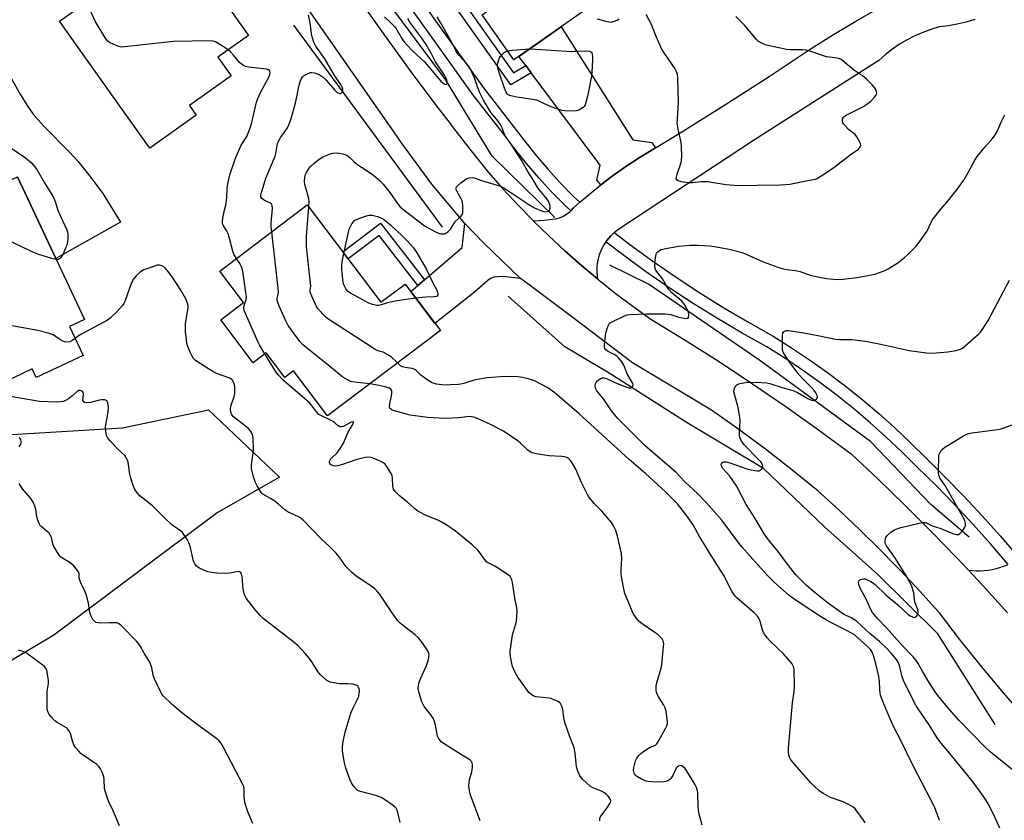
# Model space of a CAD drawing. Units: inches. Extents: x 1243764 to 1249764, y 505455 to 509456.
# Drawn here: x 1245132 to 1245509, y 505901 to 506208 of the extents above; entities that cross this region are included whole.
import ezdxf

# ---------------------------------------------------------------- set-up
doc = ezdxf.new("R2010")
doc.units = ezdxf.units.IN
doc.header["$MEASUREMENT"] = 0
for name, color, linetype in [('BLDG-Footprint', 5, 'Continuous'), ('HYDRO-Canal', 164, 'Continuous'), ('NTRL-Trees', 3, 'Continuous'), ('TRANS-Driveway', 251, 'Continuous'), ('TRANS-Non Street Sidewalk', 7, 'Continuous'), ('TRANS-Road', 130, 'Continuous'), ('TRANS-Street Sidewalk', 7, 'Continuous'), ('Undefined', 1, 'Continuous')]:
    doc.layers.add(name, color=color, linetype=linetype)

msp = doc.modelspace()

# ---------------------------------------------------------------- linework, layer by layer
at = {"layer": 'BLDG-Footprint'}
for points, elevation in [([(1245308.06, 506269.72), (1245317.17, 506256.74), (1245324.69, 506262.02), (1245332.6, 506250.75), (1245345.56, 506259.85), (1245356.28, 506244.58), (1245359.52, 506246.86), (1245369.62, 506232.48), (1245361.2, 506226.56), (1245364.25, 506222.22), (1245321.55, 506192.23), (1245309.41, 506209.52), (1245315.15, 506213.55), (1245295.33, 506241.77), (1245296.45, 506242.55), (1245287.5, 506255.28)], 323.14), ([(1245198.89, 506231.16), (1245219.9, 506201.63), (1245208.14, 506193.27), (1245213.22, 506186.14), (1245197.25, 506174.78), (1245199.86, 506171.11), (1245182.04, 506158.43), (1245171.63, 506173.06), (1245154.97, 506196.47), (1245147.45, 506207.03), (1245164.88, 506219.44), (1245165.33, 506218.81), (1245170.57, 506211.44), (1245180.94, 506218.82), (1245181.85, 506217.54), (1245182.7, 506216.34), (1245188.25, 506220.29), (1245186.69, 506222.48)], 320.08), ([(1245131.37, 506147.46), (1245157, 506092.79), (1245151.3, 506090.12), (1245156.48, 506079.06), (1245138.51, 506070.64), (1245137.01, 506073.85), (1245122.52, 506067.06), (1245120.77, 506070.79), (1245108.99, 506065.27), (1245108.05, 506067.28), (1245106.44, 506066.52), (1245086.37, 506109.34), (1245101.43, 506116.39), (1245102.55, 506113.99), (1245106.17, 506115.69), (1245105.05, 506118.08), (1245117.42, 506123.88), (1245110.87, 506137.86)], 319.05), ([(1245242.38, 506136.68), (1245270.6, 506099.38), (1245279.87, 506106.39), (1245293.34, 506088.58), (1245250.18, 506055.92), (1245237.14, 506073.16), (1245233.78, 506070.62), (1245226.67, 506080.03), (1245221.67, 506076.25), (1245209.26, 506092.66), (1245218, 506099.27), (1245208.87, 506111.34)], 322.87)]:
    msp.add_lwpolyline(points, close=True, dxfattribs=dict(at, elevation=elevation))
at = {"layer": 'HYDRO-Canal'}
msp.add_line((1245294.22, 506128.2), (1245237.17, 506205.56), dxfattribs=at)
for points in [[(1245337.24, 506131.85), (1245313.16, 506155.35), (1245295.3, 506184.69), (1245251.29, 506243.99)], [(1245495.96, 506009.49), (1245481.17, 506021.93), (1245458.13, 506046.11), (1245416.14, 506076.89), (1245373.13, 506106.28), (1245358.32, 506113.55)], [(1245505.83, 505937.67), (1245483.85, 505972.46), (1245460.89, 505995.16), (1245440.51, 506013.4), (1245417.17, 506035.73), (1245387.88, 506053.24), (1245357.99, 506072.22), (1245341.01, 506082.33), (1245319.33, 506101.69)]]:
    msp.add_lwpolyline(points, dxfattribs=at)
at = {"layer": 'NTRL-Trees'}
msp.add_lwpolyline([(1245114.29, 506047.84), (1245171.58, 506051.32), (1245204.57, 506058.26), (1245231.72, 506032.41), (1245207.88, 506018.72), (1245145.25, 505971.84), (1245067.25, 505925.44)], dxfattribs=at)
at = {"layer": 'TRANS-Driveway'}
for points in [[(1245375.74, 506158.55), (1245369.83, 506154.95), (1245364.44, 506151.38), (1245359.18, 506147.64), (1245354.85, 506144.34), (1245353.26, 506146.21), (1245354.53, 506151.88), (1245328.13, 506187.29), (1245326.03, 506190.1), (1245323.45, 506193.57), (1245339.57, 506204.89), (1245367.03, 506161.55), (1245374.31, 506160.62)], [(1245324.1, 506108.55), (1245317.29, 506109.21), (1245315.35, 506109.2), (1245313.81, 506108.98), (1245312.83, 506108.58), (1245311.5, 506107.68), (1245306.46, 506103.26), (1245291.29, 506091.3), (1245282.01, 506103.56), (1245284.66, 506105.83), (1245287.22, 506108.02), (1245301.68, 506120.41), (1245302.77, 506129.63), (1245309.88, 506122.1)]]:
    msp.add_lwpolyline(points, close=True, dxfattribs=at)
msp.add_lwpolyline([(1245125.06, 506192.28), (1245132.43, 506179.05), (1245135.06, 506174.81), (1245137.42, 506171.47), (1245141.46, 506166.85), (1245151.33, 506156.86), (1245154.48, 506153.48), (1245159.11, 506147.73), (1245164.01, 506141.12), (1245170.87, 506130.11), (1245146.07, 506116.1), (1245131.37, 506147.46)], dxfattribs=at)
at = {"layer": 'TRANS-Non Street Sidewalk'}
for points in [[(1245326.03, 506190.1), (1245328.13, 506187.29), (1245320.39, 506182.65), (1245294.35, 506219.39), (1245305.57, 506227.19), (1245307.58, 506224.33), (1245299.24, 506218.54), (1245321.36, 506187.31)], [(1245287.22, 506108.02), (1245284.66, 506105.83), (1245269.85, 506124.96), (1245258.02, 506116), (1245256, 506118.68), (1245270.47, 506129.65)]]:
    msp.add_lwpolyline(points, close=True, dxfattribs=at)
at = {"layer": 'TRANS-Road'}
for points in [[(1245514.82, 505943.14), (1245508.25, 505950.75), (1245500.16, 505960.49), (1245492.26, 505970.38), (1245484.54, 505980.42), (1245482.8, 505982.34), (1245477.15, 505988.58), (1245469.6, 505996.61), (1245467.1, 505999.17), (1245461.9, 506004.48), (1245454.06, 506012.21), (1245448.94, 506017.06), (1245446.06, 506019.79), (1245437.93, 506027.22), (1245428.02, 506035.28), (1245417.92, 506043.12), (1245407.65, 506050.73), (1245397.21, 506058.11), (1245383.86, 506066.11), (1245366.96, 506076.24), (1245343.72, 506093.76), (1245326.83, 506106.49), (1245324.1, 506108.55), (1245309.88, 506122.1), (1245302.77, 506129.63), (1245290.07, 506144.61), (1245278.46, 506160.44), (1245275.96, 506164.16), (1245217.2, 506248.41)], [(1245243.43, 506241.71), (1245272.16, 506201.27), (1245280.08, 506190.36), (1245281.78, 506188.02), (1245291.58, 506174.91), (1245297.06, 506167.81), (1245297.89, 506166.73), (1245301.57, 506161.95), (1245304.13, 506158.73), (1245311.76, 506149.14), (1245317.31, 506142.83), (1245323.02, 506136.67), (1245328.88, 506130.66), (1245328.92, 506130.62), (1245334.89, 506124.8), (1245341.05, 506119.09), (1245347.36, 506113.54), (1245353.57, 506108.33), (1245353.8, 506108.14), (1245354.3, 506107.74), (1245360.37, 506102.92), (1245367.08, 506097.86), (1245373.91, 506092.97), (1245387.07, 506084.94), (1245400.09, 506076.68), (1245412.96, 506068.19), (1245425.68, 506059.48), (1245438.25, 506050.55), (1245450.66, 506041.4), (1245461.05, 506031.65), (1245471.28, 506021.73), (1245481.34, 506011.64), (1245491.24, 506001.39), (1245495.58, 505996.76), (1245500.98, 505990.99), (1245510.54, 505980.42)], [(1245498.07, 506207.74), (1245494.74, 506206.72), (1245491.35, 506205.9), (1245487.92, 506205.28), (1245484.46, 506204.88), (1245481.27, 506203.92), (1245478.13, 506202.76), (1245475.08, 506201.42), (1245472.11, 506199.89), (1245469.24, 506198.19), (1245466.48, 506196.31), (1245463.83, 506194.26), (1245461.32, 506192.06), (1245413.62, 506161.62), (1245361.73, 506127.45), (1245360.04, 506126.18), (1245359.97, 506126.11), (1245358.5, 506124.73), (1245357.12, 506123.11), (1245356.75, 506122.55), (1245355.94, 506121.36), (1245354.96, 506119.48), (1245354.19, 506117.51), (1245353.65, 506115.46), (1245353.34, 506113.37), (1245353.26, 506111.26), (1245353.42, 506109.15), (1245353.57, 506108.33), (1245347.36, 506113.54), (1245341.05, 506119.09), (1245334.89, 506124.8), (1245328.92, 506130.62), (1245333.06, 506130.87), (1245337.44, 506131.36), (1245338.98, 506131.77), (1245340.46, 506132.38), (1245341.84, 506133.21), (1245343.08, 506134.21), (1245343.27, 506134.41), (1245344.18, 506135.39), (1245346.79, 506137.68), (1245349.04, 506139.64), (1245354.04, 506143.72), (1245354.85, 506144.34), (1245359.18, 506147.64), (1245364.44, 506151.38), (1245369.83, 506154.95), (1245375.74, 506158.55), (1245386.43, 506165.05), (1245402.89, 506175.36), (1245419.23, 506185.87), (1245435.42, 506196.6), (1245443.89, 506201.95), (1245452.46, 506207.12), (1245461.15, 506212.1)], [(1245510.54, 505980.42), (1245500.98, 505990.99), (1245495.58, 505996.76), (1245497.1, 505996.61), (1245498.62, 505996.55), (1245500.15, 505996.57), (1245501.68, 505996.66), (1245503.19, 505996.84), (1245504.7, 505997.1), (1245506.19, 505997.43), (1245507.66, 505997.84), (1245509.11, 505998.33), (1245510.52, 505998.89)]]:
    msp.add_lwpolyline(points, dxfattribs=at)
at = {"layer": 'TRANS-Street Sidewalk'}
for points in [[(1245273.1, 506232.95), (1245309.88, 506181.47), (1245321.3, 506166.87), (1245325.55, 506161.18), (1245329.99, 506155.64), (1245334.62, 506150.25), (1245339.42, 506145.02), (1245344.4, 506139.95), (1245346.79, 506137.68), (1245344.18, 506135.39), (1245343.27, 506134.41), (1245341.04, 506136.53), (1245335.94, 506141.71), (1245331.03, 506147.06), (1245326.3, 506152.58), (1245321.75, 506158.25), (1245317.49, 506163.96), (1245306.04, 506178.6), (1245269.21, 506230.15)], [(1245510.79, 505999.01), (1245504.17, 506006.74), (1245497.39, 506014.34), (1245490.44, 506021.78), (1245483.33, 506029.07), (1245476.02, 506036.26), (1245470.14, 506042.12), (1245464.16, 506047.76), (1245458.03, 506053.24), (1245451.75, 506058.54), (1245445.32, 506063.68), (1245438.76, 506068.63), (1245432.06, 506073.4), (1245425.24, 506077.98), (1245418.35, 506082.35), (1245408.94, 506087.6), (1245399.49, 506093.17), (1245390.17, 506098.96), (1245381, 506104.97), (1245371.97, 506111.19), (1245363.08, 506117.63), (1245357.33, 506122.07), (1245356.75, 506122.55), (1245357.12, 506123.11), (1245358.5, 506124.73), (1245359.97, 506126.11), (1245360.33, 506125.82), (1245365.95, 506121.48), (1245374.74, 506115.11), (1245383.68, 506108.95), (1245392.76, 506103), (1245401.97, 506097.27), (1245411.32, 506091.76), (1245420.8, 506086.47), (1245427.86, 506082), (1245434.79, 506077.34), (1245441.6, 506072.5), (1245447.39, 506068.13), (1245448.26, 506067.46), (1245454.79, 506062.25), (1245461.17, 506056.86), (1245467.4, 506051.3), (1245473.48, 506045.57), (1245479.4, 506039.67), (1245486.73, 506032.46), (1245493.91, 506025.09), (1245500.93, 506017.57), (1245507.78, 506009.9), (1245514.47, 506002.09)]]:
    msp.add_lwpolyline(points, dxfattribs=at)
at = {"layer": 'Undefined'}
for points, elevation in [([(1245212.09, 506196.07), (1245210.17, 506197.34), (1245207.16, 506199.13), (1245206.37, 506199.44), (1245205.24, 506199.58), (1245191.08, 506199.3), (1245172.42, 506197.19), (1245171.25, 506197.15), (1245170.14, 506197.4), (1245168.25, 506198.18), (1245166.68, 506198.94), (1245165.98, 506199.41), (1245165.24, 506200.28), (1245161.09, 506207.06), (1245158.68, 506212.39), (1245157.86, 506214.44)], 320), ([(1245372.07, 506209.73), (1245374.14, 506205.89), (1245375.67, 506202), (1245378.11, 506196.35), (1245379.19, 506194.6), (1245383.21, 506188.77), (1245383.73, 506187.79), (1245384, 506186.84), (1245384.14, 506185.17), (1245384.38, 506175.86), (1245384.01, 506169.5), (1245383.99, 506168.03), (1245384.33, 506165.71), (1245385.48, 506160.53), (1245385.59, 506159.04), (1245385.68, 506155.15), (1245385.64, 506153.96), (1245385.42, 506152.82), (1245383.89, 506148.37), (1245383.61, 506147.29), (1245383.6, 506146.8), (1245383.76, 506146.4), (1245384.3, 506145.98), (1245385.64, 506145.61), (1245388.27, 506145.23), (1245389.83, 506145.29), (1245393.31, 506145.67), (1245396, 506145.59), (1245397.19, 506145.44), (1245402.73, 506144.44), (1245407.61, 506144.18), (1245414.53, 506144.31), (1245423.59, 506144.34), (1245425.56, 506144.46), (1245427.26, 506144.67), (1245432.79, 506145.8), (1245436.17, 506146.37), (1245436.98, 506146.59), (1245437.75, 506146.92), (1245440.89, 506148.87), (1245444.53, 506151.35), (1245450.3, 506155.88), (1245453.48, 506158.07), (1245454.15, 506158.87), (1245454.39, 506159.54), (1245454.25, 506160.27), (1245453.91, 506161.01), (1245452.88, 506162.73), (1245452.19, 506163.62), (1245449.72, 506165.61), (1245447.82, 506167.7), (1245447.53, 506168.15), (1245447.34, 506168.62), (1245447.32, 506169.13), (1245447.43, 506169.64), (1245447.79, 506170.34), (1245448.54, 506170.95), (1245451.61, 506172.43), (1245455.17, 506174.31), (1245456.74, 506175.24), (1245458.16, 506176.32), (1245459.79, 506178.07), (1245460.39, 506179.01), (1245460.49, 506179.49), (1245460.45, 506179.96), (1245460.01, 506181.13), (1245459.52, 506181.81), (1245458.77, 506182.67), (1245456.55, 506184.89), (1245454.98, 506186.08), (1245451.64, 506188.4), (1245447.53, 506191.9), (1245446.81, 506192.4), (1245446.31, 506192.63), (1245445.28, 506192.89), (1245442.35, 506193.22), (1245441.28, 506193.44), (1245434.93, 506195.56), (1245433.51, 506195.95), (1245432.11, 506196.08), (1245427.36, 506196.04), (1245425.89, 506196.17), (1245418.32, 506197.89), (1245417.21, 506198.24), (1245416.21, 506198.7), (1245415.27, 506199.3), (1245414.61, 506199.89), (1245409.89, 506205.58), (1245406.47, 506208.82)], 324), ([(1245228.8, 506126.4), (1245228.59, 506128.3), (1245228.52, 506129.78), (1245229.03, 506135.36), (1245228.96, 506136.45), (1245228.64, 506137.02), (1245228.29, 506137.31), (1245226.21, 506138.28), (1245225.52, 506138.7), (1245224.93, 506139.2), (1245224.6, 506139.84), (1245224.58, 506140.36), (1245224.67, 506140.92), (1245226.48, 506146.92), (1245230.04, 506155.33), (1245230.31, 506156.41), (1245230.84, 506159.47), (1245231.15, 506160.55), (1245231.59, 506161.52), (1245232.26, 506162.69), (1245234.2, 506165.29), (1245234.8, 506166.26), (1245235.4, 506167.61), (1245236.24, 506169.84), (1245236.77, 506171.53), (1245237.83, 506175.78), (1245238.35, 506178.09), (1245239.1, 506182.04), (1245239.71, 506184), (1245240.14, 506185.06), (1245240.59, 506185.76), (1245240.98, 506186.12), (1245241.67, 506186.56), (1245242.67, 506187.06), (1245243.43, 506187.34), (1245243.95, 506187.43), (1245245.06, 506187.28), (1245246.98, 506186.58), (1245248.42, 506185.64), (1245249.66, 506184.4), (1245252.78, 506180.75), (1245253.45, 506180.14), (1245254.16, 506179.63), (1245254.85, 506179.34), (1245255.27, 506179.39), (1245255.78, 506179.87), (1245256.03, 506180.55), (1245256, 506181.04), (1245255.85, 506181.54), (1245255.31, 506182.56), (1245252.7, 506186.5), (1245249.06, 506192.66), (1245245.66, 506197.47), (1245244.93, 506198.99), (1245244.34, 506200.56), (1245244.01, 506202.22), (1245243.54, 506206.49), (1245242.84, 506209.37)], 322), ([(1245242.95, 506135.93), (1245243.05, 506137.97), (1245242.94, 506139.13), (1245241.48, 506144.55), (1245241.25, 506145.84), (1245241.39, 506147.21), (1245241.63, 506148.06), (1245241.97, 506148.85), (1245242.8, 506150.32), (1245243.63, 506151.44), (1245244.88, 506152.61), (1245246.88, 506154.23), (1245248.16, 506154.94), (1245251.16, 506156.24), (1245252.14, 506156.51), (1245253.41, 506156.59), (1245254.55, 506156.49), (1245256, 506156.23), (1245256.84, 506156.02), (1245257.62, 506155.67), (1245258.55, 506154.96), (1245260.15, 506153.37), (1245261.25, 506152.48), (1245263.12, 506151.18), (1245267.29, 506148.5), (1245270.27, 506145.88), (1245271.46, 506144.59), (1245274, 506141.44), (1245277.2, 506136.89), (1245277.96, 506136.01), (1245278.82, 506135.2), (1245284.35, 506131.02), (1245287.3, 506128.68), (1245291.25, 506126.56), (1245292.6, 506125.91), (1245293.34, 506125.66), (1245294.12, 506125.55), (1245294.91, 506125.63), (1245295.64, 506125.95), (1245296.32, 506126.45), (1245297.32, 506127.47), (1245298.47, 506129.44), (1245299.07, 506130.27), (1245301.24, 506132.2), (1245301.74, 506132.85), (1245301.95, 506133.62), (1245302, 506134.47), (1245301.98, 506136.52), (1245301.86, 506137.67), (1245301.7, 506138.22), (1245301.34, 506139.02), (1245299.52, 506142.25), (1245299.4, 506142.71), (1245299.4, 506143.16), (1245299.56, 506143.6), (1245299.88, 506144.01), (1245301.19, 506145.15), (1245303.08, 506146.57), (1245303.83, 506146.97), (1245304.37, 506147.12), (1245305.48, 506147.21), (1245306.28, 506147.09), (1245309.11, 506146.07), (1245316.44, 506143.84), (1245317.7, 506143.17), (1245327.22, 506136.82), (1245329.36, 506135.59), (1245331.49, 506134.68), (1245332.86, 506134.22), (1245333.67, 506134.04), (1245334.41, 506134.11), (1245334.84, 506134.35), (1245335.15, 506134.72), (1245335.37, 506135.47), (1245335.37, 506136.33), (1245335.2, 506137.14), (1245334.79, 506138.08), (1245334.16, 506139), (1245331.78, 506141.76), (1245330.99, 506142.83), (1245328.91, 506146.29), (1245326.83, 506149.44), (1245324.38, 506153.83), (1245323.04, 506156.05), (1245320.62, 506159.71), (1245318.32, 506163.02), (1245317.78, 506164.06), (1245317.02, 506166.24), (1245316.37, 506167.54), (1245315.5, 506168.73), (1245312.79, 506171.99), (1245311.74, 506173.6), (1245309.89, 506176.86), (1245308.5, 506179.63), (1245307.6, 506181.9), (1245306.46, 506185.33), (1245304.95, 506188.66), (1245304.35, 506189.59), (1245303.33, 506190.89), (1245300.56, 506193.97), (1245299.53, 506195.35), (1245297.64, 506199.17), (1245293.43, 506206.58), (1245292.07, 506208.78)], 324), ([(1245271.89, 506208.75), (1245274.54, 506206.35), (1245275.9, 506204.91), (1245276.69, 506203.8), (1245278.55, 506200.37), (1245279.38, 506199.23), (1245280.48, 506197.94), (1245282.97, 506195.39), (1245285.61, 506193.02), (1245287.23, 506191.46), (1245289.44, 506188.96), (1245292.58, 506185.12), (1245293.57, 506184.03), (1245294.44, 506183.29), (1245295.09, 506182.89), (1245295.61, 506182.78), (1245295.81, 506182.99), (1245295.95, 506183.57), (1245295.94, 506184.03), (1245295.83, 506184.57), (1245295.51, 506185.37), (1245294.91, 506186.39), (1245291.43, 506191.53), (1245289.77, 506194.81), (1245287.97, 506198.07), (1245286.2, 506200.61), (1245281.72, 506206.63), (1245280.83, 506208.08)], 322), ([(1245353.33, 506207.99), (1245356.71, 506207.01), (1245358.41, 506206.7), (1245359.23, 506206.79), (1245360.04, 506207.03), (1245361.09, 506207.48), (1245361.83, 506207.93)], 324), ([(1245215.31, 506116.2), (1245214.28, 506117.86), (1245213.83, 506118.91), (1245212.47, 506124.27), (1245212.04, 506125.65), (1245211.54, 506126.66), (1245210.17, 506128.97), (1245209.95, 506129.49), (1245209.85, 506130.03), (1245210.03, 506131.74), (1245210.66, 506134.61), (1245211.18, 506136.57), (1245211.46, 506138.2), (1245211.59, 506139.59), (1245211.68, 506143), (1245211.93, 506144.76), (1245212.4, 506147.1), (1245212.71, 506148.24), (1245214.94, 506154.64), (1245216.94, 506159.31), (1245217.5, 506160.32), (1245219.21, 506162.94), (1245220.4, 506165.8), (1245220.97, 506167.72), (1245222.98, 506175.98), (1245223.39, 506177.39), (1245224.46, 506179.68), (1245227.59, 506185.56), (1245227.99, 506186.54), (1245228.11, 506187.32), (1245228.06, 506187.79), (1245227.85, 506188.16), (1245227.5, 506188.44), (1245226.82, 506188.71), (1245219.86, 506189.49), (1245218.72, 506189.75), (1245217.95, 506190.09), (1245217.01, 506190.69), (1245216.37, 506191.25), (1245214.13, 506193.99), (1245212.92, 506195.3), (1245212.09, 506196.07)], 320), ([(1245327.55, 506196.44), (1245329.96, 506196.37), (1245343.72, 506195.5), (1245345.15, 506195.51), (1245349.16, 506195.73), (1245350.58, 506195.51), (1245351.39, 506195.12), (1245351.6, 506193.55), (1245351.65, 506192.14), (1245351.39, 506187.71), (1245351.2, 506185.94), (1245349.98, 506179.51), (1245349.58, 506177.8), (1245348.76, 506175.04), (1245348.37, 506174.32), (1245348.01, 506173.94), (1245346.66, 506173.06), (1245345.5, 506172.67), (1245343.53, 506172.61), (1245341.17, 506172.7), (1245340, 506172.83), (1245338.3, 506173.33), (1245335.79, 506174.27), (1245331.6, 506176.22), (1245330.27, 506176.75), (1245328.82, 506177.04), (1245322.64, 506177.91), (1245320.35, 506178.43), (1245319.34, 506178.88), (1245318.98, 506179.21), (1245318.54, 506179.83), (1245317.91, 506181.35), (1245315.67, 506188.17), (1245315.4, 506189.24), (1245315.3, 506190.17), (1245315.38, 506191.01), (1245315.57, 506191.86), (1245315.85, 506192.7), (1245316.25, 506193.45), (1245316.99, 506194.31), (1245317.84, 506195.06), (1245318.54, 506195.5), (1245319.12, 506195.69)], 326), ([(1245319.12, 506195.69), (1245320.8, 506195.91), (1245327.55, 506196.44)], 326), ([(1245129.21, 506158.28), (1245134.45, 506154.72), (1245135.91, 506153.59), (1245136.86, 506152.67), (1245137.93, 506151.39), (1245138.75, 506150.23), (1245141.75, 506145.11), (1245144.45, 506140.81), (1245145.28, 506139.24), (1245145.92, 506137.57), (1245146.53, 506135.44), (1245146.95, 506134.34), (1245150.32, 506127.14), (1245150.58, 506126.32), (1245150.66, 506125.47), (1245150.61, 506123.71), (1245150.45, 506121.96), (1245150.25, 506121.12), (1245149.82, 506120.06), (1245148.69, 506117.71), (1245147.98, 506116.51), (1245147.62, 506116.14), (1245147.22, 506115.91), (1245146.77, 506115.79), (1245146.23, 506115.77)], 320), ([(1245276.9, 506076.14), (1245274.6, 506078.31), (1245273.44, 506079.2), (1245271.46, 506080.26), (1245269.44, 506080.82), (1245268.37, 506081.32), (1245265.11, 506083.52), (1245250.24, 506093.02), (1245249.32, 506093.76), (1245248.33, 506094.81), (1245246.44, 506097.05), (1245245.79, 506098), (1245244.08, 506101.69), (1245243.53, 506103.3), (1245243.51, 506104.08), (1245243.68, 506105.57), (1245243.63, 506106.74), (1245242.08, 506120.61), (1245242.03, 506122.06), (1245242.12, 506124.64), (1245242.95, 506135.93)], 324), ([(1245256.43, 506118.11), (1245258, 506125.64), (1245258.43, 506127.36), (1245258.77, 506128.15), (1245259.47, 506129.38), (1245259.95, 506130.07), (1245260.52, 506130.66), (1245261.23, 506131.1), (1245262.56, 506131.66), (1245265.03, 506132.56), (1245266.13, 506132.79), (1245267.27, 506132.71), (1245269.25, 506132.25), (1245270.32, 506131.85), (1245271.51, 506131.18), (1245272.71, 506130.35), (1245274.51, 506128.84), (1245278.78, 506124.8), (1245280.64, 506122.94), (1245283.01, 506120.26), (1245284.28, 506118.32), (1245287.95, 506112.22), (1245290.5, 506106.89), (1245291.84, 506104.33), (1245292.26, 506103.3), (1245292.37, 506102.55), (1245292.33, 506102.11), (1245292.16, 506101.76), (1245291.8, 506101.56), (1245291.04, 506101.44), (1245287.82, 506101.37), (1245283.97, 506100.97)], 326), ([(1245146.23, 506115.77), (1245144.56, 506116.17), (1245139.17, 506117.87), (1245137.22, 506118.58), (1245114.86, 506129.34)], 320), ([(1245266.3, 506068.12), (1245260.5, 506068.83), (1245259.05, 506069.1), (1245257.73, 506069.66), (1245256, 506070.74), (1245249.67, 506075.99), (1245240.67, 506083.09), (1245239.5, 506084.43), (1245235.06, 506090.44), (1245234.12, 506092.26), (1245231.61, 506097.91), (1245231.05, 506099.25), (1245230.82, 506100.06), (1245230.81, 506100.9), (1245231.29, 506103.17), (1245231.28, 506104.63), (1245228.8, 506126.4)], 322), ([(1245226.18, 506079.65), (1245224.13, 506083.1), (1245223.47, 506084.42), (1245218.23, 506096.29), (1245218.06, 506097.11), (1245218.11, 506097.81), (1245218.91, 506100.51), (1245219.04, 506101.65), (1245218.9, 506103.1), (1245217.85, 506110.43), (1245217.6, 506111.88), (1245217.24, 506112.99), (1245216.57, 506114.25), (1245215.31, 506116.2)], 320), ([(1245283.97, 506100.97), (1245280.3, 506100.52), (1245276.05, 506099.82), (1245273.05, 506099.17), (1245270.34, 506098.31), (1245269.6, 506098.19), (1245269.03, 506098.2), (1245267.33, 506098.51), (1245265.95, 506099), (1245258.94, 506102.89), (1245258, 506103.57), (1245257.1, 506104.57), (1245256.46, 506105.77), (1245256.15, 506106.8), (1245255.65, 506112.04), (1245255.59, 506113.47), (1245255.76, 506114.89), (1245256.43, 506118.11)], 326), ([(1245308.58, 505900.76), (1245305.49, 505908.96), (1245304.95, 505910.61), (1245304.68, 505911.74), (1245304.41, 505913.17), (1245304.29, 505914.32), (1245304.35, 505915.38), (1245304.51, 505916.44), (1245305.36, 505919.51), (1245305.69, 505921.26), (1245305.7, 505922.36), (1245305.43, 505923.34), (1245304.95, 505923.95), (1245304.28, 505924.46), (1245301.47, 505926.08), (1245294.75, 505930.3), (1245293.81, 505930.97), (1245293.24, 505931.55), (1245292.63, 505932.44), (1245292.31, 505933.18), (1245291.48, 505937.4), (1245291.12, 505938.78), (1245290.72, 505939.84), (1245289.76, 505941.34), (1245287.2, 505944.56), (1245286.62, 505945.59), (1245286.28, 505946.4), (1245285, 505950.65), (1245284.89, 505951.5), (1245284.93, 505952.61), (1245285.07, 505953.44), (1245285.34, 505954.28), (1245287.98, 505960.25), (1245288.78, 505962.6), (1245288.99, 505963.65), (1245289, 505964.44), (1245288.84, 505965.21), (1245288.53, 505965.95), (1245286.43, 505969.06), (1245285.02, 505970.87), (1245283.71, 505972.01), (1245278.67, 505975.91), (1245277.86, 505976.62), (1245277.12, 505977.42), (1245274.89, 505980.45), (1245270.25, 505987.36), (1245268.99, 505988.92), (1245268.21, 505989.66), (1245267.18, 505990.46), (1245261.02, 505994.57), (1245259.28, 505996.07), (1245257.29, 505998.13), (1245254.53, 506001.94), (1245253.4, 506003.26), (1245250.97, 506005.76), (1245247.89, 506008.53), (1245240.7, 506016.05), (1245240.04, 506016.62), (1245239.33, 506017.08), (1245235.67, 506018.7), (1245234.67, 506019.24), (1245233.75, 506019.93), (1245231.34, 506022.07), (1245229.52, 506023.51), (1245228.33, 506024.29), (1245225.38, 506025.89), (1245224.96, 506026.23), (1245224.42, 506026.87), (1245223.12, 506029.11), (1245222.41, 506030.67), (1245221.79, 506032.6), (1245221.03, 506035.71), (1245221, 506037.16), (1245221.66, 506041.6), (1245221.79, 506043.08), (1245221.63, 506047.23), (1245221.54, 506048.1), (1245221.34, 506048.94), (1245220.78, 506049.93), (1245219.82, 506051.02), (1245214.12, 506055.55), (1245213.5, 506056.32), (1245213.05, 506057.34), (1245212.91, 506058.47), (1245213.04, 506059.62), (1245214.33, 506063.27), (1245214.57, 506064.4), (1245214.67, 506066.99), (1245214.56, 506067.82), (1245214.3, 506068.57), (1245213.6, 506069.66), (1245213.23, 506070), (1245212.77, 506070.29), (1245207.6, 506072.08), (1245206.54, 506072.63), (1245204.5, 506073.87), (1245199.61, 506077.12), (1245198.83, 506077.87), (1245198.23, 506078.71), (1245197.37, 506080.54), (1245196.64, 506082.47), (1245196.3, 506083.59), (1245196.08, 506085.03), (1245195.79, 506088.22), (1245195.69, 506089.97), (1245195.76, 506091.11), (1245196.74, 506097.35), (1245196.74, 506098.14), (1245196.56, 506099.07), (1245195.83, 506100.67), (1245193.96, 506104.03), (1245190.87, 506108.73), (1245189.12, 506111.12), (1245188.2, 506112.26), (1245187.58, 506112.86), (1245186.7, 506113.39), (1245185.73, 506113.64), (1245184.89, 506113.55), (1245183.19, 506113), (1245179.8, 506111.78), (1245178.51, 506111.11), (1245176.8, 506109.49), (1245175.68, 506108.13), (1245174.82, 506106.26), (1245172.48, 506099.67), (1245172.07, 506098.95), (1245171.41, 506098.05), (1245169.38, 506095.69), (1245167.02, 506093.47), (1245165.84, 506092.59), (1245160.88, 506089.82), (1245155.42, 506086.93), (1245154.43, 506086.3), (1245153.44, 506085.55)], 318), ([(1245153.44, 506085.55), (1245152.13, 506084.59), (1245151.4, 506084.24), (1245150.61, 506084.16), (1245149.53, 506084.28), (1245148.73, 506084.51), (1245148.21, 506084.77), (1245146, 506086.3), (1245144.98, 506086.87), (1245143.1, 506087.53), (1245139.23, 506088.62), (1245095.85, 506096.35), (1245094.12, 506096.74), (1245092.44, 506097.47), (1245091.91, 506097.53)], 318), ([(1245354.37, 505900.8), (1245354.41, 505901.53), (1245354.56, 505902.02), (1245354.95, 505902.74), (1245357.37, 505905.96), (1245358.31, 505907.37), (1245358.55, 505907.84), (1245358.67, 505908.32), (1245358.56, 505908.95), (1245358.18, 505909.6), (1245357.66, 505910.22), (1245356.88, 505910.99), (1245356.26, 505911.46), (1245355.04, 505912.09), (1245351.8, 505913.36), (1245350.83, 505913.96), (1245347.8, 505916.73), (1245347.22, 505917.38), (1245346.77, 505918.07), (1245345.99, 505919.85), (1245345.5, 505921.45), (1245344.95, 505926.65), (1245344.55, 505928.75), (1245344.2, 505929.82), (1245342.8, 505933.31), (1245341.13, 505938.06), (1245340.79, 505939.47), (1245340.21, 505943.38), (1245339.83, 505944.74), (1245339.38, 505945.71), (1245339.04, 505946.1), (1245338.37, 505946.54), (1245336.04, 505947.51), (1245334.97, 505947.76), (1245331.37, 505948.09), (1245329.98, 505948.3), (1245328.96, 505948.67), (1245327.84, 505949.39), (1245327.23, 505949.95), (1245326.67, 505950.64), (1245323.04, 505955.8), (1245321.92, 505957.81), (1245321.01, 505959.88), (1245320.7, 505961.04), (1245320.19, 505963.69), (1245320.04, 505964.87), (1245320.04, 505965.73), (1245321.04, 505971.99), (1245322.48, 505977.17), (1245322.69, 505979.17), (1245322.76, 505981.18), (1245322.63, 505982.34), (1245321.9, 505986.08), (1245320.96, 505992.02), (1245320.71, 505993.13), (1245320.39, 505993.89), (1245320.04, 505994.31), (1245319.39, 505994.87), (1245315.5, 505997.57), (1245314.24, 505998.31), (1245311.88, 505999.41), (1245311.19, 505999.9), (1245310.23, 506000.97), (1245307.8, 506004.26), (1245307.04, 506005.14), (1245305.51, 506006.49), (1245299.18, 506011.72), (1245296.22, 506013.73), (1245293.42, 506015.43), (1245292.12, 506016.04), (1245288.14, 506017.66), (1245284.73, 506019.4), (1245283.6, 506020.27), (1245280.61, 506022.94), (1245277.68, 506025.26), (1245276.02, 506026.92), (1245275.39, 506027.84), (1245275.17, 506028.93), (1245275.07, 506032), (1245274.87, 506032.99), (1245274.25, 506034.26), (1245272.91, 506036.47), (1245272.23, 506037.36), (1245271.58, 506037.88), (1245270.29, 506038.53), (1245267.6, 506039.68), (1245266.79, 506039.96), (1245265.95, 506040.08), (1245264.5, 506039.89), (1245260.99, 506039.07), (1245255.87, 506037.27), (1245253.9, 506036.71), (1245253.33, 506036.64), (1245252.47, 506036.72), (1245251.69, 506036.98), (1245251.28, 506037.27), (1245251.05, 506037.65), (1245250.93, 506038.09), (1245250.93, 506038.55), (1245251.08, 506038.99), (1245251.55, 506039.6), (1245253.77, 506041.76), (1245255.54, 506044.14), (1245256.21, 506045.46), (1245257.98, 506049.61), (1245259.89, 506052.8), (1245260.1, 506053.38), (1245260.08, 506053.61), (1245259.83, 506053.63), (1245259.21, 506053.42), (1245256.07, 506051.85), (1245255.54, 506051.7), (1245254.83, 506051.72), (1245254.23, 506052.03), (1245252.92, 506053.26), (1245252.24, 506053.76), (1245250.96, 506054.42), (1245247.77, 506055.86), (1245246.85, 506056.45), (1245245.91, 506057.38), (1245244, 506060.03), (1245243.22, 506060.91), (1245233.19, 506069.57), (1245231.21, 506071.58), (1245230.18, 506072.95), (1245226.18, 506079.65)], 320), ([(1245393.63, 505899.09), (1245392.47, 505903.35), (1245392.17, 505904.78), (1245392.05, 505906.47), (1245391.99, 505911.23), (1245391.82, 505912.29), (1245391.43, 505913.57), (1245390.79, 505914.85), (1245387.6, 505920.07), (1245386.98, 505920.94), (1245386.37, 505921.53), (1245385.68, 505921.89), (1245385.23, 505921.92), (1245384.57, 505921.75), (1245384.18, 505921.5), (1245383.72, 505920.9), (1245382.38, 505918.11), (1245381.62, 505916.96), (1245381.19, 505916.59), (1245380.46, 505916.13), (1245379.67, 505915.79), (1245379.12, 505915.66), (1245377.68, 505915.6), (1245374.17, 505915.74), (1245373.01, 505915.83), (1245372.17, 505916.01), (1245370.33, 505916.77), (1245368.82, 505917.58), (1245368.12, 505918.2), (1245367.56, 505919.02), (1245367.28, 505920.02), (1245367.4, 505921.17), (1245368.11, 505923.77), (1245368.45, 505924.56), (1245368.85, 505925.22), (1245369.33, 505925.84), (1245370.11, 505926.63), (1245372, 505928.04), (1245373.67, 505929.01), (1245375.73, 505929.8), (1245376.31, 505930.3), (1245377.07, 505931.5), (1245379.57, 505936.17), (1245380.07, 505937.21), (1245380.32, 505938.02), (1245380.35, 505938.87), (1245380.26, 505939.74), (1245379.79, 505942.67), (1245379.47, 505944.1), (1245378.97, 505945.14), (1245377.17, 505947.83), (1245376.6, 505948.84), (1245376.19, 505949.9), (1245376.05, 505951.02), (1245376.06, 505952.46), (1245376.24, 505953.6), (1245377.87, 505959.24), (1245378.19, 505960.67), (1245378.87, 505967.52), (1245378.92, 505968.41), (1245378.87, 505969.26), (1245378.7, 505969.77), (1245378.27, 505970.46), (1245377.53, 505971.32), (1245376.7, 505972.11), (1245375.52, 505972.98), (1245370.61, 505976.22), (1245369.47, 505977.12), (1245368.36, 505978.49), (1245367.26, 505980.25), (1245364.47, 505986.74), (1245364.07, 505987.86), (1245363.79, 505989.02), (1245362.79, 505994.3), (1245362.6, 505995.77), (1245362.61, 505997.09), (1245362.86, 506001.28), (1245362.72, 506003.18), (1245362.4, 506004.87), (1245361.23, 506009.77), (1245360.54, 506012), (1245359.69, 506013.82), (1245358.84, 506015.02), (1245355.16, 506019.33), (1245352.22, 506022.28), (1245350.15, 506025.01), (1245349.31, 506026.51), (1245347.26, 506030.63), (1245345.26, 506035.52), (1245343.58, 506038.27), (1245343.06, 506038.96), (1245342.45, 506039.53), (1245341.74, 506039.92), (1245340.96, 506040.19), (1245339.84, 506040.34), (1245334.96, 506040.62), (1245330.06, 506041.35), (1245328.4, 506041.76), (1245327.69, 506042.14), (1245326.82, 506042.79), (1245324.08, 506045.42), (1245323.18, 506046.17), (1245317.55, 506049.98), (1245312.85, 506052.51), (1245307.84, 506054.78), (1245306.22, 506055.39), (1245305.25, 506055.57), (1245304.49, 506055.59), (1245300.42, 506055.16), (1245295.2, 506054.93), (1245288.39, 506055.22), (1245281.8, 506056.22), (1245275.22, 506058), (1245274.71, 506058.22), (1245274.29, 506058.52), (1245274.04, 506058.88), (1245273.9, 506059.31), (1245273.96, 506060.48), (1245274.61, 506063.58), (1245274.77, 506064.69), (1245274.71, 506065.46), (1245274.4, 506066.08), (1245273.77, 506066.48), (1245272.15, 506066.96), (1245268.47, 506067.81), (1245266.3, 506068.12)], 322), ([(1245277.93, 505900.09), (1245277.03, 505904.03), (1245276.78, 505904.84), (1245276.42, 505905.58), (1245275.85, 505906.2), (1245274.92, 505906.92), (1245271.98, 505908.98), (1245270.72, 505909.7), (1245268.59, 505910.49), (1245262.73, 505911.99), (1245261.95, 505912.3), (1245261.49, 505912.58), (1245260.37, 505913.76), (1245259.72, 505914.65), (1245259.29, 505915.38), (1245258.72, 505916.75), (1245257.19, 505920.96), (1245256.68, 505922.94), (1245255.86, 505927.52), (1245255.89, 505929.24), (1245256.11, 505931.23), (1245256.93, 505934.8), (1245259.07, 505942.03), (1245259.89, 505944.05), (1245261.62, 505947.33), (1245262.09, 505948.52), (1245262.31, 505949.58), (1245262.37, 505950.68), (1245262.25, 505951.45), (1245262.03, 505951.9), (1245261.71, 505952.3), (1245261.31, 505952.6), (1245260.61, 505952.91), (1245259.87, 505953.1), (1245257.88, 505953.28), (1245254.86, 505953.29), (1245252.53, 505953.6), (1245251.11, 505953.9), (1245250.58, 505954.11), (1245249.87, 505954.55), (1245247.48, 505956.66), (1245246.37, 505957.95), (1245244.33, 505961.36), (1245243.2, 505962.93), (1245241.54, 505964.91), (1245238.85, 505967.83), (1245237.34, 505969.14), (1245225.52, 505978.33), (1245224.48, 505979.35), (1245222.73, 505981.29), (1245220.72, 505983.73), (1245219.03, 505986.03), (1245218.64, 505986.77), (1245218.24, 505987.8), (1245217.88, 505989.45), (1245217.46, 505994.37), (1245217.15, 505995.4), (1245216.77, 505995.99), (1245216.43, 505996.18), (1245215.87, 505996.22), (1245212.66, 505995.66), (1245211.2, 505995.54), (1245207.74, 505995.66), (1245205.7, 505995.85), (1245204.27, 505996.16), (1245202.09, 505997.01), (1245200.8, 505997.67), (1245199.98, 505998.37), (1245199.32, 505999.22), (1245198.84, 506000.21), (1245197.51, 506005.92), (1245197.07, 506007.3), (1245196.21, 506008.8), (1245194.54, 506011.19), (1245193.74, 506012.01), (1245191.48, 506013.44), (1245190.49, 506014.21), (1245187.53, 506017), (1245183.09, 506021.37), (1245178.3, 506025.23), (1245177.33, 506026.29), (1245176.37, 506027.72), (1245175.58, 506029.59), (1245174.77, 506032.03), (1245174.46, 506033.56), (1245173.77, 506038.15), (1245173.54, 506038.98), (1245173.19, 506039.75), (1245172.53, 506040.66), (1245169.62, 506043.35), (1245166.88, 506046.31), (1245165.98, 506047.41), (1245165.51, 506048.39), (1245165.2, 506050.04), (1245165.12, 506051.73), (1245166.1, 506057.44), (1245166.2, 506059.17), (1245166.03, 506060.83), (1245165.73, 506061.47), (1245165.42, 506061.78), (1245164.74, 506062.04), (1245163.68, 506062.09), (1245162.81, 506061.93), (1245159.33, 506060.97), (1245157.96, 506060.82), (1245156.99, 506060.95), (1245156.5, 506061.34), (1245156.37, 506061.73), (1245156.64, 506064.13), (1245156.53, 506064.86), (1245156.1, 506065.33), (1245155.71, 506065.53), (1245155.29, 506065.62), (1245154.86, 506065.55), (1245154.22, 506065.16), (1245152.12, 506063.25), (1245150.97, 506062.37), (1245149.99, 506061.84), (1245148.96, 506061.44), (1245147.74, 506061.21), (1245146.57, 506061.17), (1245139.78, 506061.36), (1245128.68, 506063.25)], 316), ([(1245514.37, 505918.74), (1245503.92, 505927.26), (1245501.84, 505929.11), (1245492.1, 505939.19), (1245488.31, 505943.39), (1245484.4, 505948.18), (1245483.16, 505949.84), (1245480.54, 505953.83), (1245478.09, 505957.87), (1245476.4, 505961.01), (1245475.56, 505962.21), (1245474.39, 505963.56), (1245470.39, 505967.78), (1245464.29, 505974.7), (1245460.79, 505978.32), (1245458.92, 505980.53), (1245458.11, 505981.99), (1245456.5, 505985.67), (1245454.12, 505989.92), (1245453.66, 505991.3), (1245453.57, 505992.35), (1245453.71, 505992.78), (1245454.03, 505993.06), (1245454.73, 505993.32), (1245455.54, 505993.44), (1245456.07, 505993.41), (1245456.61, 505993.27), (1245458.21, 505992.48), (1245459.21, 505991.84), (1245459.9, 505991.28), (1245464.05, 505987.16), (1245468.57, 505983.49), (1245472.5, 505979.82), (1245473.5, 505979.17), (1245474.53, 505978.73), (1245475, 505978.7), (1245475.21, 505978.77), (1245475.75, 505979.21), (1245476.28, 505980.06), (1245476.37, 505980.56), (1245476.31, 505981.11), (1245476.09, 505981.94), (1245475.19, 505984.29), (1245474.97, 505985.37), (1245474.66, 505988.11), (1245474.38, 505989.24), (1245473.9, 505990.61), (1245471.63, 505994.82), (1245468.76, 505999.54), (1245467.64, 506001.25), (1245464.24, 506006.07), (1245463.77, 506007.15), (1245463.74, 506008.26), (1245464.03, 506009.33), (1245464.51, 506010.03), (1245466, 506011.44), (1245467.26, 506012.2), (1245468.64, 506012.77), (1245469.78, 506013.13), (1245477.93, 506015.05), (1245478.78, 506015.11), (1245479.29, 506015.02), (1245481.79, 506013.74), (1245485.1, 506012.76), (1245488.39, 506011.32), (1245489.99, 506010.74), (1245491.03, 506010.46), (1245491.75, 506010.47), (1245492.38, 506010.85), (1245493.32, 506011.87), (1245494.15, 506013.01), (1245494.49, 506013.75), (1245494.55, 506014.54), (1245494.39, 506015.34), (1245493.95, 506016.37), (1245492.88, 506018.39), (1245488, 506026.93), (1245486.83, 506028.9), (1245484.81, 506031.95), (1245484.24, 506033.17), (1245484.11, 506034), (1245484.1, 506034.86), (1245484.29, 506040.39), (1245484.52, 506041.47), (1245485.14, 506042.6), (1245485.68, 506043.19), (1245486.63, 506043.88), (1245493.74, 506048.25), (1245495.31, 506049.05), (1245497.03, 506049.42), (1245506.7, 506050.69), (1245508.13, 506050.96), (1245518.31, 506054.61)], 330), ([(1245131.97, 506044.03), (1245132.67, 506045.09), (1245132.79, 506045.57), (1245132.79, 506046.08), (1245132.62, 506046.83), (1245132.38, 506047.26), (1245131.99, 506047.62)], 314), ([(1245221.54, 505899.77), (1245220.32, 505902.38), (1245219.53, 505904.61), (1245218.62, 505907.43), (1245218.27, 505908.86), (1245218.19, 505909.98), (1245218.16, 505913.09), (1245218.02, 505913.91), (1245217.83, 505914.45), (1245210.32, 505928.93), (1245209.28, 505930.66), (1245208.58, 505931.48), (1245207.7, 505932.23), (1245200.22, 505937.66), (1245196.44, 505940.49), (1245194.38, 505942.12), (1245190.57, 505945.28), (1245187.24, 505948.64), (1245186.72, 505949.34), (1245186.29, 505950.11), (1245183.78, 505955.46), (1245183.4, 505956.56), (1245182.81, 505959.41), (1245182.01, 505961.53), (1245181.48, 505962.54), (1245179.88, 505964.97), (1245178.53, 505967.53), (1245177.75, 505968.73), (1245177.02, 505969.61), (1245171.2, 505975.46), (1245170.1, 505976.35), (1245169.6, 505976.56), (1245169.07, 505976.65), (1245166.81, 505976.66), (1245163.37, 505976.47), (1245162.23, 505976.56), (1245161.41, 505976.81), (1245160.94, 505977.08), (1245160.25, 505977.92), (1245159.46, 505979.48), (1245159.06, 505980.57), (1245158.54, 505984.12), (1245157.69, 505987.43), (1245157.14, 505988.76), (1245155.61, 505991.88), (1245155.2, 505992.94), (1245155.06, 505993.71), (1245154.96, 505995.36), (1245154.69, 505996.14), (1245153.89, 505997.36), (1245152.93, 505998.47), (1245151.57, 505999.54), (1245148.04, 506001.83), (1245147.46, 506002.42), (1245146.64, 506003.59), (1245145.2, 506006.05), (1245144.94, 506006.85), (1245144.4, 506009.34), (1245143.94, 506010.28), (1245143.47, 506010.91), (1245142.91, 506011.5), (1245140.43, 506013.49), (1245140.05, 506013.91), (1245139.64, 506014.61), (1245139.14, 506015.9), (1245138.76, 506017.24), (1245138.46, 506020.19), (1245138.08, 506021.28), (1245137.36, 506022.88), (1245136.56, 506024.09), (1245133.88, 506027.15), (1245132.98, 506028.29), (1245132.01, 506030.02)], 314), ([(1245170.48, 505898.88), (1245168.06, 505904.67), (1245167.55, 505905.75), (1245166.45, 505907.71), (1245165.92, 505909.02), (1245165.08, 505911.74), (1245164.76, 505913.12), (1245164.57, 505916.67), (1245164.39, 505917.82), (1245163.83, 505919.45), (1245163.22, 505920.74), (1245162.55, 505921.63), (1245161.74, 505922.4), (1245156.51, 505925.89), (1245155.82, 505926.46), (1245154.98, 505927.3), (1245153.61, 505928.86), (1245152.99, 505929.83), (1245152.61, 505930.9), (1245151.68, 505934.22), (1245151.35, 505935), (1245151.08, 505935.42), (1245150.76, 505935.81), (1245150.09, 505936.34), (1245146.58, 505938.42), (1245145.64, 505939.09), (1245144.26, 505940.59), (1245143.56, 505941.52), (1245143.12, 505942.25), (1245142.88, 505943.05), (1245142.79, 505943.9), (1245142.72, 505948.88), (1245142.8, 505950.32), (1245143.21, 505953.4), (1245143.24, 505954.53), (1245142.78, 505957.74), (1245142.57, 505958.57), (1245142.21, 505959.31), (1245141.67, 505959.92), (1245140.61, 505960.83), (1245137.79, 505962.79), (1245135.38, 505964.64), (1245134.47, 505965.2), (1245133.45, 505965.65), (1245131.73, 505966.12)], 312)]:
    msp.add_lwpolyline(points, dxfattribs=dict(at, elevation=elevation))
for points in [[(1245484.5, 505900.97, 326), (1245483.67, 505903.47, 326), (1245482.46, 505906.44, 326), (1245474.39, 505921.88, 326), (1245469.77, 505931.59, 326), (1245466.85, 505937.19, 326), (1245464.05, 505943.45, 326), (1245462.46, 505947.5, 326), (1245462, 505948.91, 326), (1245461.7, 505950.81, 326), (1245461.59, 505954.3, 326), (1245461.33, 505956.06, 326), (1245460.18, 505960.88, 326), (1245459.2, 505964.12, 326), (1245458.56, 505965.66, 326), (1245458.05, 505966.37, 326), (1245457.04, 505967.44, 326), (1245453.27, 505970.91, 326), (1245451.94, 505971.98, 326), (1245449.21, 505973.55, 326), (1245442.95, 505976.74, 326), (1245441.21, 505977.7, 326), (1245439, 505979.06, 326), (1245431.21, 505984.14, 326), (1245428.79, 505985.78, 326), (1245426.98, 505987.14, 326), (1245422.61, 505990.89, 326), (1245420.9, 505992.45, 326), (1245418.42, 505994.99, 326), (1245408.81, 506005.69, 326), (1245407.37, 506007.5, 326), (1245401.16, 506015.96, 326), (1245395.17, 506022.77, 326), (1245391.85, 506026.14, 326), (1245386.97, 506030.67, 326), (1245383.61, 506034.15, 326), (1245371.86, 506044.45, 326), (1245361.38, 506054.83, 326), (1245358.9, 506057.79, 326), (1245356.91, 506060.9, 326), (1245355.87, 506062.36, 326), (1245353.28, 506065.53, 326), (1245352.81, 506066.49, 326), (1245352.6, 506067.5, 326), (1245352.73, 506068.2, 326), (1245353, 506068.64, 326), (1245353.53, 506069.25, 326), (1245354.15, 506069.8, 326), (1245354.82, 506070.26, 326), (1245355.25, 506070.42, 326), (1245355.67, 506070.47, 326), (1245356.15, 506070.43, 326), (1245356.97, 506070.18, 326), (1245361.01, 506068.24, 326), (1245364.78, 506066.83, 326), (1245365.79, 506066.64, 326), (1245366.46, 506066.67, 326), (1245366.81, 506066.81, 326), (1245367.11, 506067.37, 326), (1245367.15, 506067.85, 326), (1245366.95, 506068.56, 326), (1245365.02, 506071.68, 326), (1245363.58, 506075.37, 326), (1245362.89, 506076.6, 326), (1245361.76, 506077.94, 326), (1245360.92, 506078.74, 326), (1245359.95, 506079.37, 326), (1245357.37, 506080.67, 326), (1245356.76, 506081.16, 326), (1245356.4, 506081.74, 326), (1245356.26, 506082.55, 326), (1245356.28, 506083.43, 326), (1245356.73, 506087.61, 326), (1245357.19, 506089.32, 326), (1245357.59, 506090.4, 326), (1245358.02, 506091.1, 326), (1245358.42, 506091.47, 326), (1245359.65, 506092.18, 326), (1245363.85, 506094.2, 326), (1245364.95, 506094.55, 326), (1245366.1, 506094.69, 326), (1245372.27, 506095, 326), (1245379.38, 506095.01, 326), (1245381.68, 506094.67, 326), (1245384.73, 506093.7, 326), (1245386.77, 506093.27, 326), (1245387.58, 506093.2, 326), (1245388.04, 506093.27, 326), (1245388.22, 506093.36, 326), (1245388.44, 506093.69, 326), (1245388.57, 506094.64, 326), (1245388.39, 506095.64, 326), (1245387.76, 506097.06, 326), (1245386.85, 506098.49, 326), (1245385.79, 506099.77, 326), (1245382.05, 506103.07, 326), (1245380.88, 506104.3, 326), (1245380.06, 506105.44, 326), (1245378.48, 506108.41, 326), (1245376.17, 506111.31, 326), (1245375.74, 506112.01, 326), (1245375.54, 506112.79, 326), (1245375.53, 506113.63, 326), (1245375.8, 506116.53, 326), (1245376, 506117.65, 326), (1245376.2, 506118.15, 326), (1245376.66, 506118.73, 326), (1245377.25, 506119.21, 326), (1245377.96, 506119.57, 326), (1245379.65, 506120.01, 326), (1245384.55, 506120.92, 326), (1245389.06, 506121.28, 326), (1245392.16, 506121.29, 326), (1245394.45, 506121.19, 326), (1245396.75, 506121.01, 326), (1245399.07, 506120.64, 326), (1245403.99, 506119.75, 326), (1245409.01, 506118.41, 326), (1245410.77, 506117.73, 326), (1245417.02, 506114.9, 326), (1245422.58, 506112.82, 326), (1245424.27, 506112.27, 326), (1245426.24, 506111.92, 326), (1245430.01, 506111.46, 326), (1245431.14, 506111.13, 326), (1245435.05, 506109.73, 326), (1245437.87, 506109.09, 326), (1245441.29, 506108.5, 326), (1245445.37, 506108.18, 326), (1245447.69, 506108.3, 326), (1245452.89, 506108.93, 326), (1245458.48, 506109.85, 326), (1245460.16, 506110.3, 326), (1245463.35, 506111.5, 326), (1245464.88, 506112.26, 326), (1245468.55, 506114.56, 326), (1245471.18, 506116.53, 326), (1245472.28, 506117.51, 326), (1245474.34, 506119.6, 326), (1245475.54, 506120.88, 326), (1245476.45, 506122.02, 326), (1245479.67, 506126.56, 326), (1245481.51, 506130.35, 326), (1245482.1, 506131.32, 326), (1245485.06, 506135.04, 326), (1245488.2, 506138.73, 326), (1245491.38, 506142.83, 326), (1245493.82, 506146.2, 326), (1245494.87, 506147.93, 326), (1245498.11, 506153.83, 326), (1245498.99, 506155.24, 326), (1245501.94, 506158.85, 326), (1245504.82, 506162.07, 326), (1245505.9, 506163.5, 326), (1245506.59, 506164.75, 326), (1245508.14, 506168.36, 326), (1245509.5, 506171.2, 326)], [(1245507.87, 505897.48, 328), (1245505.11, 505903.65, 328), (1245503.2, 505907.33, 328), (1245502.3, 505908.82, 328), (1245500.54, 505911.39, 328), (1245497.04, 505916.05, 328), (1245490.29, 505924.44, 328), (1245484.61, 505931.12, 328), (1245483.68, 505932.52, 328), (1245480.61, 505937.56, 328), (1245478.01, 505941.23, 328), (1245475.64, 505944.78, 328), (1245474.66, 505946.53, 328), (1245470.8, 505954.5, 328), (1245470.29, 505955.97, 328), (1245469.24, 505960.28, 328), (1245468.69, 505961.57, 328), (1245468.1, 505962.54, 328), (1245466, 505965.02, 328), (1245464.21, 505966.94, 328), (1245461.51, 505969.41, 328), (1245457.86, 505972.55, 328), (1245452.91, 505977.11, 328), (1245452.04, 505977.76, 328), (1245450.91, 505978.46, 328), (1245448.04, 505979.83, 328), (1245446.96, 505980.43, 328), (1245441.98, 505984.06, 328), (1245436.94, 505988.16, 328), (1245433.51, 505991.07, 328), (1245431.79, 505992.65, 328), (1245429.52, 505995.02, 328), (1245425.87, 505999.61, 328), (1245422.71, 506003.99, 328), (1245419.43, 506007.94, 328), (1245417.44, 506010.66, 328), (1245413.96, 506016.57, 328), (1245411.57, 506020.1, 328), (1245410.43, 506021.97, 328), (1245406.76, 506029.13, 328), (1245404.19, 506032.73, 328), (1245401.43, 506035.9, 328), (1245400.99, 506036.76, 328), (1245400.93, 506037.4, 328), (1245401.19, 506037.95, 328), (1245401.5, 506038.2, 328), (1245401.95, 506038.31, 328), (1245402.76, 506038.24, 328), (1245404.17, 506037.86, 328), (1245410.75, 506035.56, 328), (1245412.44, 506035.18, 328), (1245414.7, 506034.85, 328), (1245415.5, 506034.88, 328), (1245415.96, 506035.06, 328), (1245416.52, 506035.57, 328), (1245416.84, 506036.23, 328), (1245416.84, 506036.74, 328), (1245416.7, 506037.27, 328), (1245416.09, 506038.25, 328), (1245415.09, 506039.36, 328), (1245409.85, 506044.72, 328), (1245408.83, 506046.04, 328), (1245408.23, 506047.26, 328), (1245407.97, 506048.33, 328), (1245407.89, 506049.18, 328), (1245408.18, 506053.97, 328), (1245408.12, 506055.45, 328), (1245407.35, 506059.57, 328), (1245406.1, 506063.75, 328), (1245405.8, 506065.14, 328), (1245405.87, 506065.98, 328), (1245406.13, 506066.78, 328), (1245406.54, 506067.49, 328), (1245406.93, 506067.83, 328), (1245407.66, 506068.15, 328), (1245408.76, 506068.44, 328), (1245411.03, 506068.81, 328), (1245416.4, 506068.73, 328), (1245418.18, 506068.59, 328), (1245419.61, 506068.25, 328), (1245424.31, 506066.75, 328), (1245428.73, 506065.5, 328), (1245430.18, 506064.79, 328), (1245434.07, 506062.51, 328), (1245435.53, 506061.87, 328), (1245436.17, 506061.78, 328), (1245436.61, 506061.84, 328), (1245437.26, 506062.15, 328), (1245437.71, 506062.61, 328), (1245437.81, 506063, 328), (1245437.63, 506063.69, 328), (1245437.12, 506064.66, 328), (1245436.5, 506065.61, 328), (1245435.39, 506066.87, 328), (1245432.13, 506070.06, 328), (1245430.74, 506071.61, 328), (1245427.21, 506076.35, 328), (1245425.43, 506079.05, 328), (1245424.7, 506080.3, 328), (1245424.44, 506081.1, 328), (1245424.34, 506081.94, 328), (1245424.37, 506086.61, 328), (1245424.55, 506087.66, 328), (1245424.8, 506088.05, 328), (1245425.17, 506088.33, 328), (1245425.88, 506088.55, 328), (1245426.73, 506088.55, 328), (1245432.63, 506087.75, 328), (1245438.62, 506086.55, 328), (1245444.69, 506085.21, 328), (1245446.3, 506085.09, 328), (1245450.92, 506085.1, 328), (1245456.09, 506084.47, 328), (1245461.4, 506083.46, 328), (1245472.87, 506080.98, 328), (1245479.56, 506080.05, 328), (1245481.33, 506079.89, 328), (1245483.26, 506079.97, 328), (1245487.73, 506080.43, 328), (1245490.94, 506080.97, 328), (1245492.62, 506081.39, 328), (1245493.38, 506081.8, 328), (1245494.3, 506082.53, 328), (1245499.62, 506087.28, 328), (1245500.23, 506087.92, 328), (1245500.94, 506088.87, 328), (1245503.18, 506092.4, 328), (1245511.34, 506107.9, 328)], [(1245456.09, 505900.05, 324), (1245455.45, 505901.05, 324), (1245452.21, 505905.35, 324), (1245451.36, 505906.09, 324), (1245449.41, 505907.17, 324), (1245447.59, 505908, 324), (1245442.82, 505909.73, 324), (1245440, 505911.26, 324), (1245438.31, 505912.36, 324), (1245436.61, 505913.89, 324), (1245435.2, 505915.38, 324), (1245428.14, 505923.51, 324), (1245427.43, 505924.44, 324), (1245427.04, 505925.19, 324), (1245426.81, 505925.96, 324), (1245426.66, 505927.03, 324), (1245426.67, 505928.76, 324), (1245427.64, 505938.75, 324), (1245428.19, 505946.01, 324), (1245428.86, 505950.32, 324), (1245429.02, 505952.02, 324), (1245428.9, 505958.71, 324), (1245428.61, 505959.93, 324), (1245428.06, 505960.88, 324), (1245424.81, 505964.8, 324), (1245419.63, 505969.6, 324), (1245418.48, 505970.88, 324), (1245417.56, 505972.27, 324), (1245416.91, 505973.49, 324), (1245415.68, 505977.68, 324), (1245415.34, 505978.39, 324), (1245414.77, 505979.23, 324), (1245413.54, 505980.44, 324), (1245406.96, 505986.23, 324), (1245406.33, 505986.85, 324), (1245405.7, 505987.61, 324), (1245404.99, 505988.81, 324), (1245401.95, 505994.75, 324), (1245397.68, 506001.41, 324), (1245395.34, 506005.38, 324), (1245392.57, 506009.66, 324), (1245390.12, 506014.09, 324), (1245387.33, 506018.16, 324), (1245384.16, 506022.15, 324), (1245382.8, 506023.6, 324), (1245379.54, 506026.77, 324), (1245371.97, 506033.84, 324), (1245365.61, 506039.18, 324), (1245346.54, 506056.72, 324), (1245337.23, 506064.7, 324), (1245335.44, 506065.99, 324), (1245334.48, 506066.59, 324), (1245329.09, 506069.41, 324), (1245327, 506070.12, 324), (1245324.76, 506070.57, 324), (1245323.07, 506070.81, 324), (1245318.28, 506070.92, 324), (1245311.3, 506070.51, 324), (1245306.75, 506069.66, 324), (1245305.35, 506069.28, 324), (1245302.28, 506068.28, 324), (1245301.13, 506068.02, 324), (1245300.25, 506067.91, 324), (1245297.25, 506067.72, 324), (1245295.75, 506067.69, 324), (1245293.96, 506067.77, 324), (1245291.93, 506068.07, 324), (1245290.25, 506068.5, 324), (1245288.74, 506069.4, 324), (1245285.86, 506071.52, 324), (1245284.25, 506073.15, 324), (1245283.62, 506073.66, 324), (1245282.61, 506074.01, 324), (1245279.87, 506074.44, 324), (1245278.86, 506074.69, 324), (1245278.13, 506075.08, 324), (1245276.9, 506076.14, 324)]]:
    msp.add_polyline3d(points, dxfattribs=at)

doc.saveas('drawing.dxf')
